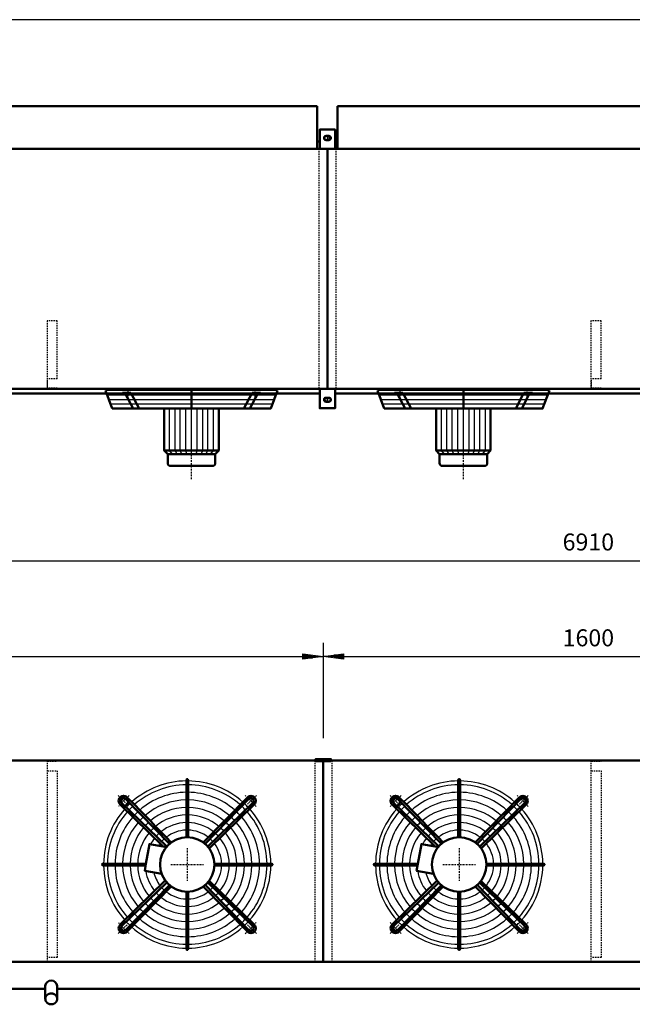
# Model space of a CAD drawing. Extents: x -4132 to 3830, y -2 to 5557.
# Drawn here: x -1775 to 27, y 2660 to 5557 of the extents above; entities that cross this region are included whole.
import ezdxf

# ---------------------------------------------------------------- set-up
doc = ezdxf.new("R2010")
doc.units = 0
doc.header["$MEASUREMENT"] = 0
for name, pattern in [('DASHDOT', [8.5, 4, -2, 0.5, -2]), ('HIDDEN', [7, 4, -3]), ('STRICHPUNKT2', [18.5, 10, -4, 0.5, -4])]:
    doc.linetypes.add(name, pattern=pattern)
doc.layers.get('0').update_dxf_attribs({"linetype": 'CONTINUOUS'})
for name, color, linetype in [('APPLE', 7, 'CONTINUOUS'), ('DIM49', 4, 'CONTINUOUS'), ('HATCH', 3, 'CONTINUOUS'), ('LE_HIDDEN1', 3, 'HIDDEN'), ('LE_MIDDLE', 7, 'CONTINUOUS'), ('TITLE', 7, 'CONTINUOUS'), ('TXT_ALL', 7, 'CONTINUOUS')]:
    doc.layers.add(name, color=color, linetype=linetype)
doc.layers.add('LE_NORM', color=7, linetype='CONTINUOUS', lineweight=50)
doc.styles.add('MONOTXT', font='monotxt.shx')
doc.dimstyles.new('DST_0002', dxfattribs={"dimscale": 20, "dimtxt": 2.5, "dimasz": 3.5, "dimexe": 2, "dimexo": 4, "dimgap": 0.09, "dimtad": 1, "dimdec": 1, "dimdsep": 46, "dimtxsty": 'MONOTXT', "dimcen": 0, "dimdle": 0.09, "dimclrd": 4, "dimclre": 4, "dimclrt": 3, "dimadec": 1, "dimazin": 0, "dimtfac": 1, "dimtmove": 2, "dimatfit": 3, "dimfxl": 1, "dimtzin": 0, "dimarcsym": 0})
doc.dimstyles.new('DST_0003', dxfattribs={"dimscale": 20, "dimtxt": 2.5, "dimasz": 3.5, "dimexe": 2, "dimexo": 4, "dimgap": 0.09, "dimtad": 1, "dimdec": 1, "dimdsep": 46, "dimtxsty": 'MONOTXT', "dimcen": 0, "dimdle": 0.09, "dimse1": 1, "dimclrd": 4, "dimclre": 4, "dimclrt": 3, "dimadec": 1, "dimazin": 0, "dimtfac": 1, "dimtmove": 2, "dimatfit": 3, "dimfxl": 1, "dimtzin": 0, "dimarcsym": 0})

# ---------------------------------------------------------------- blocks, each defined once
blk = doc.blocks.new('TUSSENSCHOT_________00007')
at = {"layer": 'LE_HIDDEN1'}
for p, q in [((-1664.7, 4500.8), (-1694.7, 4500.8)), ((-64.7, 4500.8), (-94.7, 4500.8))]:
    blk.add_line(p, q, dxfattribs=at)
for points in [[(-1664.7, 4500.8), (-1664.7, 4671.3), (-1694.7, 4671.3), (-1694.7, 4471.3), (-1664.7, 4471.3), (-1664.7, 4472.8), (-1693.2, 4472.8), (-1693.2, 4500.8)], [(-64.7, 4500.8), (-64.7, 4671.3), (-94.7, 4671.3), (-94.7, 4471.3), (-64.7, 4471.3), (-64.7, 4472.8), (-93.2, 4472.8), (-93.2, 4500.8)], [(-1693.2, 3376.2), (-1664.7, 3376.2), (-1664.7, 3377.7), (-1694.7, 3377.7), (-1694.7, 2785.7)], [(-93.2, 3376.2), (-64.7, 3376.2), (-64.7, 3377.7), (-94.7, 3377.7), (-94.7, 2785.7)], [(-1693.2, 3347.7), (-1664.7, 3347.7), (-1664.7, 2797.7), (-1693.2, 2797.7)], [(-93.2, 3347.7), (-64.7, 3347.7), (-64.7, 2797.7), (-93.2, 2797.7)]]:
    blk.add_lwpolyline(points, dxfattribs=at)
blk = doc.blocks.new('FAN_________________00008')
at = {"layer": 'HATCH'}
for p, q in [((-1517.8, 4453.4), (-1021.6, 4453.4)), ((-1512.9, 4440.4), (-1026.5, 4440.4)), ((-717.8, 4453.4), (-221.6, 4453.4)), ((-712.9, 4440.4), (-226.5, 4440.4)), ((-1508, 4427.4), (-1031.4, 4427.4)), ((-1334.7, 4289.4), (-1334.7, 4413.4)), ((-1318.2, 4289.4), (-1318.2, 4413.4)), ((-1302.7, 4289.4), (-1302.7, 4413.4)), ((-1286.2, 4289.4), (-1286.2, 4413.4)), ((-1269.7, 4279.4), (-1269.7, 4421.4)), ((-1253.2, 4289.4), (-1253.2, 4413.4)), ((-1236.7, 4289.4), (-1236.7, 4413.4)), ((-1221.2, 4289.4), (-1221.2, 4413.4)), ((-1204.7, 4289.4), (-1204.7, 4413.4)), ((-708, 4427.4), (-231.4, 4427.4)), ((-534.7, 4289.4), (-534.7, 4413.4)), ((-518.2, 4289.4), (-518.2, 4413.4)), ((-502.7, 4289.4), (-502.7, 4413.4)), ((-486.2, 4289.4), (-486.2, 4413.4)), ((-469.7, 4279.4), (-469.7, 4421.4)), ((-453.2, 4289.4), (-453.2, 4413.4)), ((-436.7, 4289.4), (-436.7, 4413.4)), ((-421.2, 4289.4), (-421.2, 4413.4)), ((-404.7, 4289.4), (-404.7, 4413.4)), ((-1325.7, 4279.4), (-1334.7, 4289.4)), ((-1311.7, 4279.4), (-1318.2, 4289.4)), ((-1297.7, 4279.4), (-1302.7, 4289.4)), ((-1283.7, 4279.4), (-1286.2, 4289.4)), ((-1255.7, 4279.4), (-1253.2, 4289.4)), ((-1241.7, 4279.4), (-1236.7, 4289.4)), ((-1227.7, 4279.4), (-1221.2, 4289.4)), ((-1213.7, 4279.4), (-1204.7, 4289.4)), ((-525.7, 4279.4), (-534.7, 4289.4)), ((-511.7, 4279.4), (-518.2, 4289.4)), ((-497.7, 4279.4), (-502.7, 4289.4)), ((-483.7, 4279.4), (-486.2, 4289.4)), ((-455.7, 4279.4), (-453.2, 4289.4)), ((-441.7, 4279.4), (-436.7, 4289.4)), ((-427.7, 4279.4), (-421.2, 4289.4)), ((-413.7, 4279.4), (-404.7, 4289.4))]:
    blk.add_line(p, q, dxfattribs=at)
for points in [[(-1016.7, 4466.4), (-1522.7, 4466.4)], [(-216.7, 4466.4), (-722.7, 4466.4)]]:
    blk.add_lwpolyline(points, dxfattribs=at)
for centre, radius, start, end in [((-1282.2, 3071.7), 246, 90.5823, 131.5459), ((-1282.2, 3071.7), 234.8, 90.6102, 131.3292), ((-1282.2, 3071.7), 246, 48.3139, 89.4177), ((-1282.2, 3071.7), 234.8, 48.6708, 89.3898), ((-482.2, 3071.7), 246, 90.5823, 131.5459), ((-482.2, 3071.7), 234.8, 90.6102, 131.3292), ((-482.2, 3071.7), 246, 48.3139, 89.4177), ((-482.2, 3071.7), 234.8, 48.6708, 89.3898), ((-1282.2, 3071.7), 212.5, 90.6741, 131.0421), ((-1282.2, 3071.7), 212.5, 48.9579, 89.3259), ((-482.2, 3071.7), 212.5, 90.6741, 131.0421), ((-482.2, 3071.7), 212.5, 48.9579, 89.3259), ((-1282.2, 3071.7), 246, 134.8568, 136.8275), ((-1282.2, 3071.7), 246, 133.1725, 134.8568), ((-1282.2, 3071.7), 190.2, 90.7529, 130.6879), ((-1282.2, 3071.7), 190.2, 49.3121, 89.2471), ((-1282.2, 3071.7), 246, 43.1725, 46.8275), ((-482.2, 3071.7), 246, 134.8568, 136.8275), ((-482.2, 3071.7), 246, 133.1725, 134.8568), ((-482.2, 3071.7), 190.2, 90.7529, 130.6879), ((-482.2, 3071.7), 190.2, 49.3121, 89.2471), ((-482.2, 3071.7), 246, 43.1725, 46.8275), ((-1282.2, 3071.7), 246, 138.3153, 179.4177), ((-1282.2, 3071.7), 234.8, 138.6708, 179.3898), ((-1282.2, 3071.7), 234.8, 133.0384, 136.9616), ((-1282.2, 3071.7), 212.5, 132.9306, 137.0694), ((-1282.2, 3071.7), 168, 90.8526, 130.2395), ((-1282.2, 3071.7), 145.8, 90.9828, 129.654), ((-1282.2, 3071.7), 168, 49.7605, 89.1474), ((-1282.2, 3071.7), 145.8, 50.346, 89.0172), ((-1282.2, 3071.7), 212.5, 42.9306, 47.0942), ((-1282.2, 3071.7), 234.8, 43.0384, 46.9616), ((-1282.2, 3071.7), 234.8, 0.6102, 41.3292), ((-1282.2, 3071.7), 246, 0.5823, 41.6861), ((-482.2, 3071.7), 246, 138.3153, 179.4177), ((-482.2, 3071.7), 234.8, 138.6708, 179.3898), ((-482.2, 3071.7), 234.8, 133.0384, 136.9616), ((-482.2, 3071.7), 212.5, 132.9306, 137.0694), ((-482.2, 3071.7), 168, 90.8526, 130.2395), ((-482.2, 3071.7), 145.8, 90.9828, 129.654), ((-482.2, 3071.7), 168, 49.7605, 89.1474), ((-482.2, 3071.7), 145.8, 50.346, 89.0172), ((-482.2, 3071.7), 212.5, 42.9306, 47.0942), ((-482.2, 3071.7), 234.8, 43.0384, 46.9616), ((-482.2, 3071.7), 234.8, 0.6102, 41.3292), ((-482.2, 3071.7), 246, 0.5823, 41.6861), ((-1282.2, 3071.7), 212.5, 138.9579, 179.3259), ((-1282.2, 3071.7), 190.2, 139.3121, 179.2471), ((-1282.2, 3071.7), 190.2, 132.7976, 137.2024), ((-1282.2, 3071.7), 168, 132.6292, 137.3708), ((-1282.2, 3071.7), 123.5, 91.1599, 128.8567), ((-1282.2, 3071.7), 123.5, 51.1433, 88.8401), ((-1282.2, 3071.7), 168, 42.6292, 47.3708), ((-1282.2, 3071.7), 190.2, 42.7976, 47.2024), ((-1282.2, 3071.7), 190.2, 0.7529, 40.6879), ((-1282.2, 3071.7), 212.5, 0.8498, 41.0421), ((-482.2, 3071.7), 212.5, 138.9579, 179.3259), ((-482.2, 3071.7), 190.2, 139.3121, 179.2471), ((-482.2, 3071.7), 190.2, 132.7976, 137.2024), ((-482.2, 3071.7), 168, 132.6292, 137.3708), ((-482.2, 3071.7), 123.5, 91.1599, 128.8567), ((-482.2, 3071.7), 123.5, 51.1433, 88.8401), ((-482.2, 3071.7), 168, 42.6292, 47.3708), ((-482.2, 3071.7), 190.2, 42.7976, 47.2024), ((-482.2, 3071.7), 190.2, 0.7529, 40.6879), ((-482.2, 3071.7), 212.5, 0.8498, 41.0421), ((-1282.2, 3071.7), 168, 139.7605, 179.1474), ((-1282.2, 3071.7), 145.8, 140.346, 179.0172), ((-1282.2, 3071.7), 145.8, 132.4095, 137.5905), ((-1282.2, 3071.7), 123.5, 132.1106, 137.8894), ((-1282.2, 3071.7), 101.2, 91.4149, 127.7071), ((-1282.2, 3071.7), 101.2, 52.2929, 88.5851), ((-1282.2, 3071.7), 123.5, 42.1106, 47.8894), ((-1282.2, 3071.7), 145.8, 42.4095, 47.5905), ((-1282.2, 3071.7), 145.8, 0.9828, 39.654), ((-1282.2, 3071.7), 168, 0.8526, 40.2395), ((-482.2, 3071.7), 168, 139.7605, 179.1474), ((-482.2, 3071.7), 145.8, 140.346, 179.0172), ((-482.2, 3071.7), 145.8, 132.4095, 137.5905), ((-482.2, 3071.7), 123.5, 132.1106, 137.8894), ((-482.2, 3071.7), 101.2, 91.4149, 127.7071), ((-482.2, 3071.7), 101.2, 52.2929, 88.5851), ((-482.2, 3071.7), 123.5, 42.1106, 47.8894), ((-482.2, 3071.7), 145.8, 42.4095, 47.5905), ((-482.2, 3071.7), 145.8, 0.9828, 39.654), ((-482.2, 3071.7), 168, 0.8526, 40.2395), ((-1282.2, 3071.7), 123.5, 141.1433, 151.1019), ((-1282.2, 3071.7), 101.2, 142.2929, 146.7302), ((-1282.2, 3071.7), 101.2, 131.6802, 138.3198), ((-1282.2, 3071.7), 101.2, 41.6802, 48.3198), ((-1282.2, 3071.7), 101.2, 1.4149, 37.7071), ((-1282.2, 3071.7), 123.5, 1.1599, 38.8567), ((-482.2, 3071.7), 123.5, 141.1433, 151.1019), ((-482.2, 3071.7), 101.2, 142.2929, 146.7302), ((-482.2, 3071.7), 101.2, 131.6802, 138.3198), ((-482.2, 3071.7), 101.2, 41.6802, 48.3198), ((-482.2, 3071.7), 101.2, 1.4149, 37.7071), ((-482.2, 3071.7), 123.5, 1.1599, 38.8567), ((-1282.2, 3071.7), 246, -179.4177, -138.3139), ((-1282.2, 3071.7), 234.8, -179.3898, -138.6708), ((-1282.2, 3071.7), 212.5, -179.3259, -138.9579), ((-1282.2, 3071.7), 190.2, -179.2471, -139.3121), ((-1282.2, 3071.7), 168, -179.1474, -139.7605), ((-1282.2, 3071.7), 145.8, -179.0172, -140.346), ((-1282.2, 3071.7), 123.5, -171.1019, -141.1433), ((-1282.2, 3071.7), 101.2, -166.7302, -142.2929), ((-1282.2, 3071.7), 101.2, -37.7071, -1.4149), ((-1282.2, 3071.7), 123.5, -38.8567, -1.1599), ((-1282.2, 3071.7), 145.8, -39.654, -0.9828), ((-1282.2, 3071.7), 168, -40.2395, -0.8526), ((-1282.2, 3071.7), 190.2, -40.6879, -0.7529), ((-1282.2, 3071.7), 212.5, -41.0421, -0.6741), ((-1282.2, 3071.7), 234.8, -41.3292, -0.6102), ((-1282.2, 3071.7), 246, -41.7125, -0.5823), ((-482.2, 3071.7), 246, -179.4177, -138.3139), ((-482.2, 3071.7), 234.8, -179.3898, -138.6708), ((-482.2, 3071.7), 212.5, -179.3259, -138.9579), ((-482.2, 3071.7), 190.2, -179.2471, -139.3121), ((-482.2, 3071.7), 168, -179.1474, -139.7605), ((-482.2, 3071.7), 145.8, -179.0172, -140.346), ((-482.2, 3071.7), 123.5, -171.1019, -141.1433), ((-482.2, 3071.7), 101.2, -166.7302, -142.2929), ((-482.2, 3071.7), 101.2, -37.7071, -1.4149), ((-482.2, 3071.7), 123.5, -38.8567, -1.1599), ((-482.2, 3071.7), 145.8, -39.654, -0.9828), ((-482.2, 3071.7), 168, -40.2395, -0.8526), ((-482.2, 3071.7), 190.2, -40.6879, -0.7529), ((-482.2, 3071.7), 212.5, -41.0421, -0.6741), ((-482.2, 3071.7), 234.8, -41.3292, -0.6102), ((-482.2, 3071.7), 246, -41.7125, -0.5823), ((-1282.2, 3071.7), 123.5, -137.8894, -132.1106), ((-1282.2, 3071.7), 101.2, -138.3198, -131.6802), ((-1282.2, 3071.7), 101.2, -127.7071, -91.4149), ((-1282.2, 3071.7), 101.2, -88.5851, -52.2929), ((-1282.2, 3071.7), 101.2, -48.3198, -41.6802), ((-1282.2, 3071.7), 123.5, -47.8894, -42.1106), ((-482.2, 3071.7), 123.5, -137.8894, -132.1106), ((-482.2, 3071.7), 101.2, -138.3198, -131.6802), ((-482.2, 3071.7), 101.2, -127.7071, -91.4149), ((-482.2, 3071.7), 101.2, -88.5851, -52.2929), ((-482.2, 3071.7), 101.2, -48.3198, -41.6802), ((-482.2, 3071.7), 123.5, -47.8894, -42.1106), ((-1282.2, 3071.7), 168, -137.3708, -132.6292), ((-1282.2, 3071.7), 145.8, -137.5905, -132.4095), ((-1282.2, 3071.7), 145.8, -129.654, -90.9828), ((-1282.2, 3071.7), 123.5, -128.8567, -91.1599), ((-1282.2, 3071.7), 123.5, -88.8401, -51.1433), ((-1282.2, 3071.7), 145.8, -89.0172, -50.346), ((-1282.2, 3071.7), 145.8, -47.5905, -42.4095), ((-1282.2, 3071.7), 168, -47.3708, -42.6292), ((-482.2, 3071.7), 168, -137.3708, -132.6292), ((-482.2, 3071.7), 145.8, -137.5905, -132.4095), ((-482.2, 3071.7), 145.8, -129.654, -90.9828), ((-482.2, 3071.7), 123.5, -128.8567, -91.1599), ((-482.2, 3071.7), 123.5, -88.8401, -51.1433), ((-482.2, 3071.7), 145.8, -89.0172, -50.346), ((-482.2, 3071.7), 145.8, -47.5905, -42.4095), ((-482.2, 3071.7), 168, -47.3708, -42.6292), ((-1282.2, 3071.7), 212.5, -137.0694, -132.9306), ((-1282.2, 3071.7), 190.2, -137.2024, -132.7976), ((-1282.2, 3071.7), 190.2, -130.6879, -90.7529), ((-1282.2, 3071.7), 168, -130.2395, -90.8526), ((-1282.2, 3071.7), 168, -89.1474, -49.7605), ((-1282.2, 3071.7), 190.2, -89.2471, -49.3121), ((-1282.2, 3071.7), 190.2, -47.2024, -42.7976), ((-1282.2, 3071.7), 212.5, -47.0694, -42.9306), ((-482.2, 3071.7), 212.5, -137.0694, -132.9306), ((-482.2, 3071.7), 190.2, -137.2024, -132.7976), ((-482.2, 3071.7), 190.2, -130.6879, -90.7529), ((-482.2, 3071.7), 168, -130.2395, -90.8526), ((-482.2, 3071.7), 168, -89.1474, -49.7605), ((-482.2, 3071.7), 190.2, -89.2471, -49.3121), ((-482.2, 3071.7), 190.2, -47.2024, -42.7976), ((-482.2, 3071.7), 212.5, -47.0694, -42.9306), ((-1282.2, 3071.7), 246, -136.8275, -133.1725), ((-1282.2, 3071.7), 234.8, -136.9616, -133.0384), ((-1282.2, 3071.7), 212.5, -131.0421, -90.6741), ((-1282.2, 3071.7), 212.5, -89.3259, -48.9579), ((-1282.2, 3071.7), 234.8, -46.9616, -43.0384), ((-1282.2, 3071.7), 246, -46.8175, -43.1825), ((-482.2, 3071.7), 246, -136.8275, -133.1725), ((-482.2, 3071.7), 234.8, -136.9616, -133.0384), ((-482.2, 3071.7), 212.5, -131.0421, -90.6741), ((-482.2, 3071.7), 212.5, -89.3259, -48.9579), ((-482.2, 3071.7), 234.8, -46.9616, -43.0384), ((-482.2, 3071.7), 246, -46.8175, -43.1825), ((-1282.2, 3071.7), 246, -131.6861, -90.5823), ((-1282.2, 3071.7), 234.8, -131.3292, -90.6102), ((-1282.2, 3071.7), 234.8, -89.3898, -48.6708), ((-1282.2, 3071.7), 246, -89.4177, -48.3139), ((-482.2, 3071.7), 246, -131.6861, -90.5823), ((-482.2, 3071.7), 234.8, -131.3292, -90.6102), ((-482.2, 3071.7), 234.8, -89.3898, -48.6708), ((-482.2, 3071.7), 246, -89.4177, -48.3139)]:
    blk.add_arc(centre, radius, start, end, dxfattribs=at)
at = {"layer": 'LE_MIDDLE', "color": 2, "linetype": 'DASHDOT'}
for p, q in [((-1456.8, 4474.4), (-1456.8, 4447)), ((-1269.7, 4206), (-1269.7, 4474.4)), ((-1082.6, 4447), (-1082.6, 4474.4)), ((-656.8, 4474.4), (-656.8, 4447)), ((-469.7, 4206), (-469.7, 4474.4)), ((-282.6, 4447), (-282.6, 4474.4)), ((-1485.5, 3275), (-1459.4, 3248.9)), ((-1078.9, 3275), (-1105, 3248.9)), ((-685.5, 3275), (-659.4, 3248.9)), ((-278.9, 3275), (-305, 3248.9)), ((-1282.2, 3119.7), (-1282.2, 3023.7)), ((-482.2, 3119.7), (-482.2, 3023.7)), ((-1330.2, 3071.7), (-1234.2, 3071.7)), ((-530.2, 3071.7), (-434.2, 3071.7)), ((-1485.5, 2868.4), (-1459.4, 2894.5)), ((-1078.9, 2868.4), (-1105, 2894.5)), ((-685.5, 2868.4), (-659.4, 2894.5)), ((-278.9, 2868.4), (-305, 2894.5))]:
    blk.add_line(p, q, dxfattribs=at)
for centre, start, end in [((-1282.2, 3071.7), 130.1264, 139.8736), ((-1282.2, 3071.7), 40.1264, 49.8736), ((-482.2, 3071.7), 130.1264, 139.8736), ((-482.2, 3071.7), 40.1264, 49.8736), ((-1282.2, 3071.7), -139.8736, -130.1264), ((-1282.2, 3071.7), -49.8736, -40.1264), ((-482.2, 3071.7), -139.8736, -130.1264), ((-482.2, 3071.7), -49.8736, -40.1264)]:
    blk.add_arc(centre, 265, start, end, dxfattribs=at)
at = {"layer": 'LE_NORM'}
for p, q in [((-1522.7, 4466.4), (-1502.7, 4413.4)), ((-1269.7, 4413.4), (-1269.7, 4466.4)), ((-722.7, 4466.4), (-702.7, 4413.4)), ((-469.7, 4413.4), (-469.7, 4466.4)), ((-1472.8, 4459.4), (-1447.8, 4459.4)), ((-1465.4, 4459.4), (-1441, 4413.4)), ((-1447.8, 4459.4), (-1423.4, 4413.4)), ((-1091.6, 4459.4), (-1116, 4413.4)), ((-1074, 4459.4), (-1098.3, 4413.4)), ((-1091.6, 4459.4), (-1066.6, 4459.4)), ((-672.8, 4459.4), (-647.8, 4459.4)), ((-665.4, 4459.4), (-641, 4413.4)), ((-647.8, 4459.4), (-623.4, 4413.4)), ((-291.6, 4459.4), (-316, 4413.4)), ((-274, 4459.4), (-298.3, 4413.4)), ((-291.6, 4459.4), (-266.6, 4459.4)), ((-1189.7, 4289.4), (-1189.7, 4413.4)), ((-389.7, 4289.4), (-389.7, 4413.4)), ((-1331.7, 4244.4), (-1207.7, 4244.4)), ((-531.7, 4244.4), (-407.7, 4244.4)), ((-1279.7, 3151.7), (-1279.7, 3320.2)), ((-479.7, 3151.7), (-479.7, 3320.2)), ((-1342.5, 3124.3), (-1475.2, 3253.3)), ((-1334.7, 3132.1), (-1463.7, 3264.7)), ((-1105.3, 3269), (-1235.2, 3136.4)), ((-1229.7, 3132.1), (-1100.6, 3264.7)), ((-1089.2, 3253.3), (-1221.9, 3124.3)), ((-1084.9, 3248.6), (-1217.5, 3118.8)), ((-542.5, 3124.3), (-675.2, 3253.3)), ((-534.7, 3132.1), (-663.7, 3264.7)), ((-305.3, 3269), (-435.2, 3136.4)), ((-429.7, 3132.1), (-300.6, 3264.7)), ((-289.2, 3253.3), (-421.9, 3124.3)), ((-284.9, 3248.6), (-417.5, 3118.8)), ((-1403.6, 3074.2), (-1530.7, 3074.2)), ((-1202.2, 3074.2), (-1033.7, 3074.2)), ((-603.6, 3074.2), (-730.7, 3074.2)), ((-402.2, 3074.2), (-233.7, 3074.2)), ((-1404.5, 3069.2), (-1530.7, 3069.2)), ((-1407.3, 3053.2), (-1357.4, 3044.4)), ((-1202.2, 3069.2), (-1033.7, 3069.2)), ((-604.5, 3069.2), (-730.7, 3069.2)), ((-607.3, 3053.2), (-557.4, 3044.4)), ((-402.2, 3069.2), (-233.7, 3069.2)), ((-1479.5, 2894.8), (-1346.9, 3024.7)), ((-1475.2, 2890.2), (-1342.5, 3019.2)), ((-1089.2, 2890.2), (-1222.1, 3018.9)), ((-1218.1, 3023.8), (-1084.9, 2894.8)), ((-679.5, 2894.8), (-546.9, 3024.7)), ((-675.2, 2890.2), (-542.5, 3019.2)), ((-289.2, 2890.2), (-422.1, 3018.9)), ((-418.1, 3023.8), (-284.9, 2894.8)), ((-1463.8, 2878.7), (-1334.7, 3011.4)), ((-1459.1, 2874.4), (-1329.2, 3007)), ((-1284.7, 2991.8), (-1284.7, 2823.2)), ((-1279.7, 2991.8), (-1279.7, 2823.2)), ((-1105.3, 2874.4), (-1235.2, 3007)), ((-1229.4, 3011.7), (-1100.6, 2878.7)), ((-663.8, 2878.7), (-534.7, 3011.4)), ((-659.1, 2874.4), (-529.2, 3007)), ((-484.7, 2991.8), (-484.7, 2823.2)), ((-479.7, 2991.8), (-479.7, 2823.2)), ((-305.3, 2874.4), (-435.2, 3007)), ((-429.4, 3011.7), (-300.6, 2878.7))]:
    blk.add_line(p, q, dxfattribs=at)
at = {"layer": 'LE_NORM', "color": 2}
for p, q in [((-1339.7, 4279.4), (-1199.7, 4279.4)), ((-539.7, 4279.4), (-399.7, 4279.4))]:
    blk.add_line(p, q, dxfattribs=at)
at = {"layer": 'LE_NORM'}
for points in [[(-1502.7, 4413.4), (-1036.7, 4413.4), (-1016.7, 4466.4)], [(-702.7, 4413.4), (-236.7, 4413.4), (-216.7, 4466.4)], [(-1349.7, 4413.4), (-1349.7, 4289.4), (-1339.7, 4279.4), (-1339.7, 4252.4)], [(-549.7, 4413.4), (-549.7, 4289.4), (-539.7, 4279.4), (-539.7, 4252.4)], [(-1189.7, 4289.4), (-1199.7, 4279.4), (-1199.7, 4252.4)], [(-389.7, 4289.4), (-399.7, 4279.4), (-399.7, 4252.4)], [(-1284.7, 3320.2), (-1284.7, 3306.5), (-1284.7, 3284.2), (-1284.7, 3262), (-1284.7, 3239.7), (-1284.7, 3217.5), (-1284.7, 3195.2), (-1284.7, 3172.9), (-1284.7, 3151.7)], [(-484.7, 3320.2), (-484.7, 3306.5), (-484.7, 3284.2), (-484.7, 3262), (-484.7, 3239.7), (-484.7, 3217.5), (-484.7, 3195.2), (-484.7, 3172.9), (-484.7, 3151.7)], [(-1343.5, 3123.1), (-1353.2, 3124.9), (-1479.5, 3248.6)], [(-1329.2, 3136.4), (-1344.1, 3151.8), (-1359.7, 3167.9), (-1375.2, 3183.9), (-1390.7, 3200), (-1406.2, 3216), (-1421.7, 3232), (-1437.2, 3248), (-1460.2, 3270.1)], [(-543.5, 3123.1), (-553.2, 3124.9), (-679.5, 3248.6)], [(-529.2, 3136.4), (-544.1, 3151.8), (-559.7, 3167.9), (-575.2, 3183.9), (-590.7, 3200), (-606.2, 3216), (-621.7, 3232), (-637.2, 3248), (-660.2, 3270.1)], [(-1353.2, 3124.9), (-1393.4, 3132), (-1403.6, 3074.2), (-1407.3, 3053.2)], [(-553.2, 3124.9), (-593.4, 3132), (-603.6, 3074.2), (-607.3, 3053.2)]]:
    blk.add_lwpolyline(points, dxfattribs=at)
at = {"layer": 'LE_NORM', "color": 2}
for points in [[(-1349.7, 4289.4), (-1189.7, 4289.4)], [(-549.7, 4289.4), (-389.7, 4289.4)]]:
    blk.add_lwpolyline(points, dxfattribs=at)
at = {"layer": 'LE_NORM'}
for centre, radius in [((-1469.6, 3259.1), 14.4), ((-669.6, 3259.1), 14.4), ((-1282.2, 3071.7), 80), ((-482.2, 3071.7), 80)]:
    blk.add_circle(centre, radius, dxfattribs=at)
for centre, radius, start, end in [((-1331.7, 4252.4), 8, 180, -90), ((-1207.7, 4252.4), 8, -90, 0), ((-531.7, 4252.4), 8, 180, -90), ((-407.7, 4252.4), 8, -90, 0), ((-1282.2, 3320.2), 2.5, -0.2581, -179.7419), ((-482.2, 3320.2), 2.5, -0.2581, -179.7419), ((-1469.6, 3259.1), 14.4, 43.4407, -133.4407), ((-1469.6, 3259.1), 8.11, 44.0133, -134.123), ((-1094.8, 3259.1), 14.4, -46.5593, 136.5593), ((-1094.8, 3259.1), 8.11, -45.9867, 135.9867), ((-669.6, 3259.1), 14.4, 43.4407, -133.4407), ((-669.6, 3259.1), 8.11, 44.0133, -134.123), ((-294.8, 3259.1), 14.4, -46.5593, 136.5593), ((-294.8, 3259.1), 8.11, -45.9867, 135.9867), ((-1530.7, 3071.7), 2.5, 90, -89.7419), ((-1033.7, 3071.7), 2.5, -90.2581, 90.2581), ((-730.7, 3071.7), 2.5, 90, -89.7419), ((-233.7, 3071.7), 2.5, -90.2581, 90.2581), ((-1469.6, 2884.3), 14.4, 133.4407, -43.4407), ((-1469.6, 2884.3), 8.11, 134.123, -44.123), ((-1094.8, 2884.3), 14.4, -136.5593, 46.5593), ((-1094.8, 2884.3), 8.11, -135.9867, 45.9867), ((-669.6, 2884.3), 14.4, 133.4407, -43.4407), ((-669.6, 2884.3), 8.11, 134.123, -44.123), ((-294.8, 2884.3), 14.4, -136.5593, 46.5593), ((-294.8, 2884.3), 8.11, -135.9867, 45.9867), ((-1282.2, 2823.2), 2.5, 179.7419, 0.2581), ((-482.2, 2823.2), 2.5, 179.7419, 0.2581)]:
    blk.add_arc(centre, radius, start, end, dxfattribs=at)
blk = doc.blocks.new('*D8')
at = {"layer": 'DIM49'}
for p, q in [((-3282.2, 3723.7), (-3282.2, 3443.7)), ((-882.2, 3723.7), (-882.2, 3443.7)), ((-3282.2, 3683.7), (-3222.2, 3691.7)), ((-3222.2, 3675.7), (-3282.2, 3683.7)), ((-3224.2, 3683.7), (-3280.2, 3683.7)), ((-3224.2, 3687.7), (-3250.2, 3687.7)), ((-3224.2, 3679.7), (-3250.2, 3679.7)), ((-3222.2, 3691.7), (-3222.2, 3675.7)), ((-3222.2, 3683.7), (-942.2, 3683.7)), ((-942.2, 3675.7), (-942.2, 3691.7)), ((-942.2, 3691.7), (-882.2, 3683.7)), ((-882.2, 3683.7), (-942.2, 3675.7)), ((-940.2, 3687.7), (-914.2, 3687.7)), ((-940.2, 3683.7), (-884.2, 3683.7)), ((-940.2, 3679.7), (-914.2, 3679.7))]:
    blk.add_line(p, q, dxfattribs=at)
at = {"layer": 'TXT_ALL', "color": 3}
blk.add_text('2400', height=50, dxfattribs=at).set_placement((-2177.9, 3713.7))
blk = doc.blocks.new('*D9')
at = {"layer": 'DIM49'}
for p, q in [((-882.2, 3723.7), (-882.2, 3463.7)), ((717.8, 3723.7), (717.8, 3463.7)), ((-882.2, 3683.7), (-822.2, 3691.7)), ((-822.2, 3675.7), (-882.2, 3683.7)), ((-824.2, 3683.7), (-880.2, 3683.7)), ((-824.2, 3687.7), (-850.2, 3687.7)), ((-824.2, 3679.7), (-850.2, 3679.7)), ((-822.2, 3691.7), (-822.2, 3675.7)), ((-822.2, 3683.7), (657.8, 3683.7)), ((657.8, 3675.7), (657.8, 3691.7)), ((657.8, 3691.7), (717.8, 3683.7)), ((717.8, 3683.7), (657.8, 3675.7)), ((659.8, 3687.7), (685.8, 3687.7)), ((659.8, 3683.7), (715.8, 3683.7)), ((659.8, 3679.7), (685.8, 3679.7))]:
    blk.add_line(p, q, dxfattribs=at)
at = {"layer": 'TXT_ALL', "color": 3}
blk.add_text('1600', height=50, dxfattribs=at).set_placement((-177.9, 3713.7))
blk = doc.blocks.new('*D12')
at = {"layer": 'DIM49'}
for p, q in [((-3537.2, 4005.7), (-3537.2, 2865.7)), ((3372.8, 4005.7), (3372.8, 2865.7)), ((-3537.2, 3965.7), (-3477.2, 3973.7)), ((-3479.2, 3969.7), (-3505.2, 3969.7)), ((-3477.2, 3973.7), (-3477.2, 3957.7)), ((3312.8, 3957.7), (3312.8, 3973.7)), ((3312.8, 3973.7), (3372.8, 3965.7)), ((3314.8, 3969.7), (3340.8, 3969.7)), ((-3477.2, 3957.7), (-3537.2, 3965.7)), ((-3479.2, 3965.7), (-3535.2, 3965.7)), ((-3479.2, 3961.7), (-3505.2, 3961.7)), ((-3477.2, 3965.7), (3312.8, 3965.7)), ((3372.8, 3965.7), (3312.8, 3957.7)), ((3314.8, 3965.7), (3370.8, 3965.7)), ((3314.8, 3961.7), (3340.8, 3961.7))]:
    blk.add_line(p, q, dxfattribs=at)
at = {"layer": 'TXT_ALL', "color": 3}
blk.add_text('6910', height=50, dxfattribs=at).set_placement((-177.9, 3995.7))
blk = doc.blocks.new('A$C3E8D0E3B')
at = {"layer": 'TITLE', "color": 7, "linetype": 'Continuous'}
blk.add_line((408.31, 285.08), (0, 285.08), dxfattribs=at)
blk = doc.blocks.new('_THOR_24-__3________00009')
at = {"layer": 'APPLE', "color": 2, "linetype": 'STRICHPUNKT2'}
for p, q in [((-869.7, 5216.28), (-869.7, 5202.28)), ((-856.81, 5209.28), (-882.66, 5209.28)), ((-882.66, 4439.28), (-856.81, 4439.28)), ((-869.7, 4446.28), (-869.7, 4432.28))]:
    blk.add_line(p, q, dxfattribs=at)
at = {"layer": 'LE_HIDDEN1'}
for p, q in [((-894.7, 5177.28), (-894.7, 4471.28)), ((-844.7, 5177.28), (-844.7, 4471.28)), ((-907.2, 3377.72), (-907.2, 2785.72)), ((-857.2, 3377.72), (-857.2, 2785.72))]:
    blk.add_line(p, q, dxfattribs=at)
at = {"layer": 'LE_MIDDLE', "color": 2, "linetype": 'DASHDOT'}
blk.add_line((-882.2, 3383.72), (-882.2, 3372.72), dxfattribs=at)
at = {"layer": 'LE_NORM'}
for p, q in [((-899.7, 5177.28), (-899.7, 5303.35)), ((-839.7, 5177.28), (-839.7, 5303.35)), ((-839.7, 5303.35), (700.3, 5303.35)), ((-865.7, 5215.28), (-873.7, 5215.28)), ((-899.7, 5198.78), (-892.2, 5198.78)), ((-865.7, 5203.28), (-873.7, 5203.28)), ((-839.7, 5198.78), (-847.2, 5198.78)), ((-869.7, 5177.28), (-869.7, 4471.28)), ((-892.2, 4457.78), (-3247.2, 4457.78)), ((-873.7, 4445.28), (-865.7, 4445.28)), ((-873.7, 4433.28), (-865.7, 4433.28)), ((707.8, 4457.78), (-847.2, 4457.78)), ((-904.7, 3377.72), (-3259.7, 3377.72)), ((-882.2, 3377.72), (-882.2, 2785.72)), ((695.3, 3377.72), (-859.7, 3377.72)), ((3372.8, 2785.72), (-3537.2, 2785.72)), ((-1699.7, 2705.72), (-1699.76, 2676.4)), ((-1699.7, 2714.45), (-1699.7, 2705.72)), ((-1664.7, 2714.45), (-1664.7, 2676.4))]:
    blk.add_line(p, q, dxfattribs=at)
for points in [[(-3239.7, 5177.28), (-3239.7, 5303.35), (-899.7, 5303.35)], [(-847.2, 5177.28), (-847.2, 5234.28), (-892.2, 5234.28), (-892.2, 5177.28)], [(-3509.7, 4471.28), (3370.3, 4471.28), (3370.3, 5177.28), (-3509.7, 5177.28), (-3509.7, 4471.28)], [(-892.2, 4471.28), (-892.2, 4414.28), (-847.2, 4414.28), (-847.2, 4471.28)], [(-859.7, 3375.72), (-859.7, 3381.72), (-904.7, 3381.72), (-904.7, 3375.72), (-859.7, 3375.72)], [(-3527.2, 2784.22), (-3527.2, 2705.72), (-1699.7, 2705.72)], [(-1664.7, 2705.72), (1500.3, 2705.72), (1500.24, 2676.4)], [(-1664.83, 2677.78), (-1664.86, 2678.09), (-1664.9, 2678.4), (-1664.95, 2678.71), (-1665, 2679.01), (-1665.06, 2679.31), (-1665.12, 2679.61), (-1665.19, 2679.92), (-1665.27, 2680.22), (-1665.36, 2680.51), (-1665.45, 2680.81), (-1665.54, 2681.11), (-1665.65, 2681.4), (-1665.76, 2681.7), (-1665.87, 2681.99), (-1665.99, 2682.27), (-1666.12, 2682.56), (-1666.25, 2682.84), (-1666.39, 2683.12), (-1666.54, 2683.4), (-1666.69, 2683.68), (-1666.85, 2683.95), (-1667.01, 2684.22), (-1667.18, 2684.49), (-1667.36, 2684.75), (-1667.53, 2685.01), (-1667.72, 2685.27), (-1667.91, 2685.52), (-1668.11, 2685.78), (-1668.31, 2686.03), (-1668.52, 2686.27), (-1668.73, 2686.51), (-1668.95, 2686.75), (-1669.17, 2686.98), (-1669.39, 2687.21), (-1669.63, 2687.43), (-1669.86, 2687.65), (-1670.1, 2687.87), (-1670.35, 2688.08), (-1670.6, 2688.29), (-1670.86, 2688.49), (-1671.12, 2688.69), (-1671.38, 2688.89), (-1671.64, 2689.07), (-1671.91, 2689.26), (-1672.19, 2689.44), (-1672.47, 2689.61), (-1672.75, 2689.78), (-1673.04, 2689.95), (-1673.33, 2690.11), (-1673.62, 2690.26), (-1673.92, 2690.41), (-1674.22, 2690.56), (-1674.52, 2690.69), (-1674.82, 2690.83), (-1675.13, 2690.95), (-1675.44, 2691.08), (-1675.76, 2691.2), (-1676.07, 2691.31), (-1676.39, 2691.41), (-1676.71, 2691.51), (-1677.03, 2691.61), (-1677.35, 2691.69), (-1677.68, 2691.78), (-1678.01, 2691.86), (-1678.34, 2691.93), (-1678.67, 2691.99), (-1679, 2692.05), (-1679.33, 2692.11), (-1679.67, 2692.15), (-1680, 2692.19), (-1680.34, 2692.23), (-1680.68, 2692.26), (-1681.01, 2692.28), (-1681.35, 2692.3), (-1681.69, 2692.31), (-1682.03, 2692.32), (-1682.37, 2692.32), (-1682.7, 2692.31), (-1683.04, 2692.3), (-1683.38, 2692.28), (-1683.72, 2692.26), (-1684.05, 2692.23), (-1684.39, 2692.19), (-1684.73, 2692.15), (-1685.06, 2692.11), (-1685.39, 2692.05), (-1685.72, 2691.99), (-1686.06, 2691.93), (-1686.39, 2691.86), (-1686.71, 2691.78), (-1687.04, 2691.69), (-1687.36, 2691.61), (-1687.68, 2691.51), (-1688, 2691.41), (-1688.32, 2691.31), (-1688.64, 2691.2), (-1688.95, 2691.08), (-1689.26, 2690.95), (-1689.57, 2690.83), (-1689.88, 2690.69), (-1690.18, 2690.56), (-1690.48, 2690.41), (-1690.77, 2690.26), (-1691.06, 2690.11), (-1691.35, 2689.95), (-1691.64, 2689.78), (-1691.92, 2689.61), (-1692.21, 2689.44), (-1692.48, 2689.26), (-1692.75, 2689.07), (-1693.02, 2688.89), (-1693.28, 2688.69), (-1693.54, 2688.49), (-1693.79, 2688.29), (-1694.04, 2688.08), (-1694.29, 2687.87), (-1694.53, 2687.65), (-1694.77, 2687.43), (-1695, 2687.21), (-1695.23, 2686.98), (-1695.45, 2686.75), (-1695.67, 2686.52), (-1695.89, 2686.28), (-1696.1, 2686.04), (-1696.31, 2685.79), (-1696.51, 2685.54), (-1696.7, 2685.3), (-1696.89, 2685.04), (-1697.08, 2684.79), (-1697.26, 2684.52), (-1697.43, 2684.26), (-1697.59, 2683.99), (-1697.75, 2683.72), (-1697.91, 2683.44), (-1698.06, 2683.16), (-1698.2, 2682.88), (-1698.33, 2682.59), (-1698.46, 2682.31), (-1698.58, 2682.02), (-1698.7, 2681.73), (-1698.81, 2681.43), (-1698.91, 2681.14), (-1699.01, 2680.84), (-1699.1, 2680.54), (-1699.18, 2680.24), (-1699.26, 2679.94), (-1699.33, 2679.63), (-1699.4, 2679.33), (-1699.46, 2679.03), (-1699.51, 2678.72), (-1699.56, 2678.41), (-1699.6, 2678.1), (-1699.63, 2677.79), (-1699.66, 2677.48), (-1699.68, 2677.17), (-1699.69, 2676.86), (-1699.7, 2676.55), (-1699.7, 2676.24), (-1699.69, 2675.93), (-1699.68, 2675.62), (-1699.66, 2675.31), (-1699.63, 2675), (-1699.6, 2674.69), (-1699.56, 2674.39), (-1699.51, 2674.08), (-1699.46, 2673.77), (-1699.4, 2673.47), (-1699.33, 2673.16), (-1699.26, 2672.86), (-1699.18, 2672.56), (-1699.1, 2672.26), (-1699.01, 2671.96), (-1698.91, 2671.66), (-1698.81, 2671.36), (-1698.7, 2671.07), (-1698.58, 2670.78), (-1698.46, 2670.49), (-1698.33, 2670.2), (-1698.2, 2669.92), (-1698.06, 2669.64), (-1697.91, 2669.36), (-1697.75, 2669.08), (-1697.6, 2668.8), (-1697.43, 2668.53), (-1697.26, 2668.26), (-1697.09, 2668), (-1696.91, 2667.74), (-1696.72, 2667.48), (-1696.53, 2667.23), (-1696.33, 2666.97), (-1696.13, 2666.72), (-1695.92, 2666.48), (-1695.7, 2666.23), (-1695.49, 2666), (-1695.26, 2665.76), (-1695.04, 2665.54), (-1694.8, 2665.31), (-1694.57, 2665.09), (-1694.32, 2664.87), (-1694.07, 2664.66), (-1693.82, 2664.45), (-1693.57, 2664.25), (-1693.31, 2664.05), (-1693.04, 2663.85), (-1692.78, 2663.67), (-1692.5, 2663.48), (-1692.23, 2663.3), (-1691.95, 2663.13), (-1691.66, 2662.95), (-1691.38, 2662.79), (-1691.08, 2662.63), (-1690.79, 2662.47), (-1690.49, 2662.33), (-1690.2, 2662.18), (-1689.89, 2662.04), (-1689.59, 2661.91), (-1689.28, 2661.78), (-1688.97, 2661.66), (-1688.65, 2661.54), (-1688.33, 2661.43), (-1688.02, 2661.32), (-1687.7, 2661.22), (-1687.37, 2661.13), (-1687.05, 2661.04), (-1686.72, 2660.96), (-1686.39, 2660.88), (-1686.06, 2660.81), (-1685.73, 2660.74), (-1685.4, 2660.68), (-1685.07, 2660.63), (-1684.73, 2660.58), (-1684.4, 2660.54), (-1684.06, 2660.5), (-1683.72, 2660.48), (-1683.38, 2660.45), (-1683.04, 2660.43), (-1682.7, 2660.42), (-1682.37, 2660.42), (-1682.03, 2660.42), (-1681.69, 2660.42), (-1681.35, 2660.43), (-1681.01, 2660.45), (-1680.67, 2660.48), (-1680.34, 2660.5), (-1680, 2660.54), (-1679.66, 2660.58), (-1679.33, 2660.63), (-1679, 2660.68), (-1678.66, 2660.74), (-1678.33, 2660.81), (-1678, 2660.88), (-1677.67, 2660.96), (-1677.34, 2661.04), (-1677.02, 2661.13), (-1676.7, 2661.22), (-1676.38, 2661.32), (-1676.06, 2661.43), (-1675.74, 2661.54), (-1675.43, 2661.66), (-1675.12, 2661.78), (-1674.81, 2661.91), (-1674.5, 2662.04), (-1674.2, 2662.18), (-1673.9, 2662.33), (-1673.6, 2662.47), (-1673.31, 2662.63), (-1673.02, 2662.79), (-1672.73, 2662.95), (-1672.45, 2663.13), (-1672.16, 2663.3), (-1671.89, 2663.48), (-1671.62, 2663.67), (-1671.35, 2663.85), (-1671.09, 2664.05), (-1670.83, 2664.25), (-1670.57, 2664.45), (-1670.32, 2664.66), (-1670.07, 2664.87), (-1669.83, 2665.09), (-1669.59, 2665.31), (-1669.36, 2665.54), (-1669.13, 2665.77), (-1668.91, 2666), (-1668.7, 2666.24), (-1668.49, 2666.49), (-1668.28, 2666.73), (-1668.08, 2666.99), (-1667.89, 2667.25), (-1667.7, 2667.51), (-1667.52, 2667.77), (-1667.35, 2668.03), (-1667.18, 2668.3), (-1667.01, 2668.57), (-1666.85, 2668.84), (-1666.69, 2669.12), (-1666.54, 2669.4), (-1666.39, 2669.68), (-1666.25, 2669.96), (-1666.12, 2670.24), (-1665.99, 2670.52), (-1665.87, 2670.81), (-1665.76, 2671.1), (-1665.65, 2671.39), (-1665.54, 2671.69), (-1665.45, 2671.98), (-1665.36, 2672.28), (-1665.27, 2672.58), (-1665.19, 2672.88), (-1665.12, 2673.18), (-1665.06, 2673.48), (-1665, 2673.79), (-1664.95, 2674.09), (-1664.9, 2674.4), (-1664.86, 2674.7), (-1664.83, 2675.01), (-1664.8, 2675.32), (-1664.78, 2675.63), (-1664.77, 2675.94), (-1664.76, 2676.24), (-1664.76, 2676.55), (-1664.77, 2676.86), (-1664.78, 2677.17), (-1664.8, 2677.48), (-1664.83, 2677.78)]]:
    blk.add_lwpolyline(points, dxfattribs=at)
for centre, radius, start, end in [((-873.7, 5209.28), 6, 90, -90), ((-865.7, 5209.28), 6, -90, 90), ((-873.7, 4439.28), 6, 90, -90), ((-865.7, 4439.28), 6, -90, 90), ((-1682.2, 2712.86), 17.57, 5.18462, 174.81538)]:
    blk.add_arc(centre, radius, start, end, dxfattribs=at)
at = {"layer": 'DIM49'}
for base, p1, p2, dimstyle, picture, middle in [((-3537.2, 3965.72), (-3537.2, 2785.72), (3372.8, 2785.72), 'DST_0002', '*D12', (-82.2, 4020.72)), ((-3282.2, 3683.72), (-3282.2, 3383.72), (-882.2, 3383.72), 'DST_0003', '*D8', (-2082.2, 3738.72)), ((-882.2, 3683.72), (-882.2, 3383.72), (717.8, 3383.72), 'DST_0003', '*D9', (-82.2, 3738.72))]:
    dim = blk.add_linear_dim(base=base, p1=p1, p2=p2, dimstyle=dimstyle, dxfattribs=at)
    dim.commit()
    dim.dimension.update_dxf_attribs({"geometry": picture, "text_midpoint": middle, "dimtype": 128})
blk = doc.blocks.new('THOR_24-__3_________00005')
for name in ['_THOR_24-__3________00009', 'TUSSENSCHOT_________00007', 'FAN_________________00008']:
    blk.add_blockref(name, (0, 0))

msp = doc.modelspace()

# ---------------------------------------------------------------- block references
at = {"xscale": 19.5, "yscale": 19.5, "zscale": 19.5}
msp.add_blockref('A$C3E8D0E3B', (-4132.3, -1.7), dxfattribs=at)
msp.add_blockref('THOR_24-__3_________00005', (0, 0))

doc.saveas('drawing.dxf')
